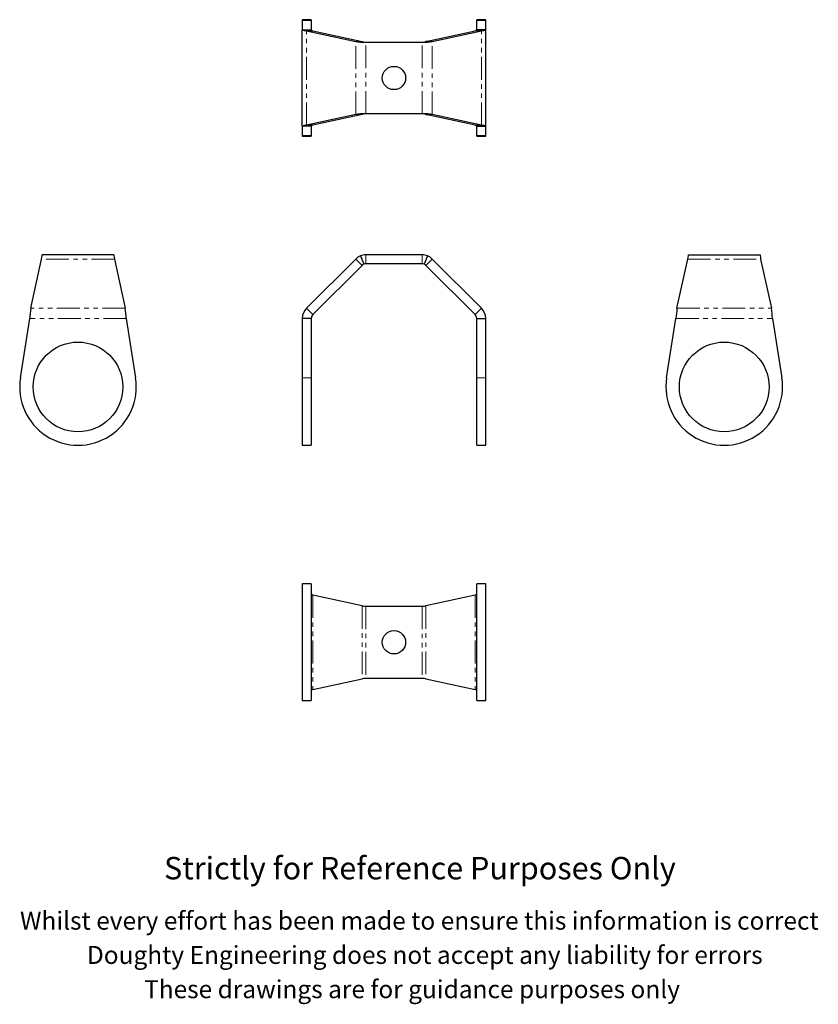
# Model space of a CAD drawing. Units: millimetres. Extents: x 206 to 651, y -36 to 513.
import ezdxf

# ---------------------------------------------------------------- set-up
doc = ezdxf.new("R2010")
doc.units = ezdxf.units.MM
doc.header["$LTSCALE"] = 2
doc.linetypes.add('PHANTOM', pattern=[12.7, 6.35, -1.27, 1.27, -1.27, 1.27, -1.27])
doc.styles.get("Standard").update_dxf_attribs({"font": 'arial.ttf'})

msp = doc.modelspace()

# ---------------------------------------------------------------- linework, layer by layer
at = {"color": 7, "linetype": 'Continuous', "lineweight": 25}
for p, q in [((368.58, 513.25), (363.58, 513.25)), ((363.58, 513.25), (363.58, 512.86)), ((363.58, 512.86), (363.58, 507.68)), ((368.58, 513.25), (368.58, 512.86)), ((368.58, 512.86), (368.58, 507.68)), ((465.83, 513.25), (460.83, 513.25)), ((460.83, 512.86), (460.83, 513.25)), ((460.83, 507.68), (460.83, 512.86)), ((465.83, 512.86), (465.83, 513.25)), ((465.83, 507.68), (465.83, 512.86)), ((363.58, 507.68), (368.58, 507.68)), ((363.58, 453.82), (363.58, 507.68)), ((365.92, 507.11), (393.38, 501.04)), ((365.92, 507.11), (369.45, 507.11)), ((369.45, 507.11), (396.91, 501.04)), ((432.49, 501.04), (459.95, 507.11)), ((436.03, 501.04), (463.49, 507.11)), ((463.49, 507.11), (459.95, 507.11)), ((465.83, 507.68), (460.83, 507.68)), ((465.83, 453.82), (465.83, 507.68)), ((393.38, 501.04), (396.91, 501.04)), ((395.97, 500.75), (399.04, 500.75)), ((399.04, 500.75), (430.37, 500.75)), ((430.37, 500.75), (433.43, 500.75)), ((436.03, 501.04), (432.49, 501.04)), ((393.38, 460.46), (365.92, 454.39)), ((396.91, 460.46), (369.45, 454.39)), ((396.91, 460.46), (393.38, 460.46)), ((399.04, 460.75), (395.97, 460.75)), ((430.37, 460.75), (399.04, 460.75)), ((433.43, 460.75), (430.37, 460.75)), ((432.49, 460.46), (436.03, 460.46)), ((459.95, 454.39), (432.49, 460.46)), ((463.49, 454.39), (436.03, 460.46)), ((368.58, 453.82), (363.58, 453.82)), ((363.58, 453.82), (363.58, 448.64)), ((369.45, 454.39), (365.92, 454.39)), ((368.58, 453.82), (368.58, 448.64)), ((459.95, 454.39), (463.49, 454.39)), ((460.83, 453.82), (465.83, 453.82)), ((460.83, 448.64), (460.83, 453.82)), ((465.83, 448.64), (465.83, 453.82)), ((363.58, 448.64), (363.58, 448.25)), ((363.58, 448.25), (368.58, 448.25)), ((368.58, 448.64), (368.58, 448.25)), ((460.83, 448.25), (460.83, 448.64)), ((460.83, 448.25), (465.83, 448.25)), ((465.83, 448.25), (465.83, 448.64)), ((212.21, 352.38), (218.28, 379.84)), ((218.57, 381.57), (218.57, 382.18)), ((258.57, 382.18), (218.57, 382.18)), ((258.57, 382.18), (258.57, 381.57)), ((258.85, 379.84), (264.92, 352.38)), ((393.38, 379.84), (365.92, 352.38)), ((396.91, 376.3), (393.38, 379.84)), ((395.97, 381.57), (397.89, 376.95)), ((430.37, 382.18), (399.04, 382.18)), ((433.43, 381.57), (431.52, 376.95)), ((432.49, 376.3), (436.03, 379.84)), ((463.49, 352.38), (436.03, 379.84)), ((572.43, 352.38), (578.5, 379.84)), ((578.79, 381.57), (578.79, 382.18)), ((578.79, 382.18), (618.79, 382.18)), ((618.79, 382.18), (618.79, 381.57)), ((619.07, 379.84), (625.14, 352.38)), ((396.91, 376.3), (369.45, 348.84)), ((430.37, 377.18), (399.04, 377.18)), ((459.95, 348.84), (432.49, 376.3)), ((369.45, 348.84), (365.92, 352.38)), ((459.95, 348.84), (463.49, 352.38)), ((206.46, 313.57), (211.64, 346.72)), ((265.5, 346.72), (270.68, 313.57)), ((368.58, 346.72), (363.58, 346.72)), ((363.58, 346.72), (363.58, 313.57)), ((368.58, 346.72), (368.58, 313.57)), ((460.83, 346.72), (465.83, 346.72)), ((460.83, 313.57), (460.83, 346.72)), ((465.83, 313.57), (465.83, 346.72)), ((566.68, 313.57), (571.86, 346.72)), ((625.71, 346.72), (630.9, 313.57)), ((363.58, 313.57), (363.58, 276.05)), ((368.58, 313.57), (368.58, 276.05)), ((460.83, 276.05), (460.83, 313.57)), ((465.83, 276.05), (465.83, 313.57)), ((363.58, 276.05), (368.58, 276.05)), ((460.83, 276.05), (465.83, 276.05)), ((368.58, 198.72), (363.58, 198.72)), ((363.58, 198.72), (363.58, 133.72)), ((368.58, 198.72), (368.58, 133.72)), ((465.83, 198.72), (460.83, 198.72)), ((460.83, 133.72), (460.83, 198.72)), ((465.83, 133.72), (465.83, 198.72)), ((396.91, 186.51), (369.45, 192.58)), ((459.95, 192.58), (432.49, 186.51)), ((399.04, 186.22), (397.89, 186.22)), ((430.37, 186.22), (399.04, 186.22)), ((431.52, 186.22), (430.37, 186.22)), ((369.45, 139.87), (396.91, 145.94)), ((397.89, 146.22), (399.04, 146.22)), ((399.04, 146.22), (430.37, 146.22)), ((430.37, 146.22), (431.52, 146.22)), ((432.49, 145.94), (459.95, 139.87)), ((363.58, 133.72), (368.58, 133.72)), ((460.83, 133.72), (465.83, 133.72))]:
    msp.add_line(p, q, dxfattribs=at)
at = {"color": 36, "linetype": 'PHANTOM', "lineweight": 18}
for p, q in [((368.58, 512.86), (363.58, 512.86)), ((460.83, 512.86), (465.83, 512.86)), ((365.92, 454.39), (365.92, 507.11)), ((463.49, 454.39), (463.49, 507.11)), ((393.38, 460.46), (393.38, 501.04)), ((399.04, 460.75), (399.04, 500.75)), ((430.37, 460.75), (430.37, 500.75)), ((436.03, 460.46), (436.03, 501.04)), ((368.58, 448.64), (363.58, 448.64)), ((460.83, 448.64), (465.83, 448.64)), ((258.85, 379.84), (218.28, 379.84)), ((399.04, 377.18), (399.04, 382.18)), ((430.37, 377.18), (430.37, 382.18)), ((578.5, 379.84), (619.07, 379.84)), ((264.92, 352.38), (212.21, 352.38)), ((572.43, 352.38), (625.14, 352.38)), ((265.5, 346.72), (211.64, 346.72)), ((571.86, 346.72), (625.71, 346.72)), ((368.58, 313.57), (363.58, 313.57)), ((460.83, 313.57), (465.83, 313.57)), ((369.45, 192.58), (369.45, 139.87)), ((459.95, 192.58), (459.95, 139.87)), ((396.91, 186.51), (396.91, 145.94)), ((399.04, 186.22), (399.04, 146.22)), ((430.37, 186.22), (430.37, 146.22)), ((432.49, 186.51), (432.49, 145.94))]:
    msp.add_line(p, q, dxfattribs=at)
at = {"color": 7, "linetype": 'Continuous', "lineweight": 25, "flags": 128}
for points in [[(393.38, 501.04), (394.59, 500.89), (395.97, 500.75)], [(396.91, 501.04), (397.37, 500.89), (397.89, 500.75)], [(431.52, 500.75), (432.04, 500.89), (432.49, 501.04)], [(433.43, 500.75), (434.82, 500.89), (436.03, 501.04)], [(395.97, 460.75), (394.59, 460.61), (393.38, 460.46)], [(397.89, 460.75), (397.37, 460.61), (396.91, 460.46)], [(432.49, 460.46), (432.04, 460.61), (431.52, 460.75)], [(436.03, 460.46), (434.82, 460.61), (433.43, 460.75)], [(218.28, 379.84), (218.42, 380.83), (218.57, 381.57)], [(258.57, 381.57), (258.71, 380.83), (258.85, 379.84)], [(395.97, 381.57), (394.59, 380.83), (393.38, 379.84)], [(436.03, 379.84), (434.82, 380.83), (433.43, 381.57)], [(578.5, 379.84), (578.64, 380.83), (578.79, 381.57)], [(618.79, 381.57), (618.93, 380.83), (619.07, 379.84)], [(397.89, 376.95), (397.37, 376.67), (396.91, 376.3)], [(432.49, 376.3), (432.04, 376.67), (431.52, 376.95)], [(397.89, 186.22), (397.37, 186.37), (396.91, 186.51)], [(432.49, 186.51), (432.04, 186.37), (431.52, 186.22)], [(396.91, 145.94), (397.37, 146.08), (397.89, 146.22)], [(431.52, 146.22), (432.04, 146.08), (432.49, 145.94)]]:
    msp.add_lwpolyline(points, dxfattribs=at)
at = {"color": 7, "linetype": 'Continuous', "lineweight": 25}
for centre, radius in [((414.7, 480.75), 6.5), ((238.57, 308.55), 25), ((598.79, 308.55), 25), ((414.7, 166.22), 6.5)]:
    msp.add_circle(centre, radius, dxfattribs=at)
for centre, radius, start, end in [((365.81, 511.74), 4.63, 241.1715, 271.3526), ((369.58, 508.26), 1.16, 210.051, 263.7456), ((459.83, 508.26), 1.16, 276.2544, 329.949), ((463.6, 511.74), 4.63, 268.6474, 298.8285), ((365.81, 449.76), 4.63, 88.6474, 118.8285), ((369.58, 453.24), 1.16, 96.2544, 149.949), ((459.83, 453.24), 1.16, 30.051, 83.7456), ((463.6, 449.76), 4.63, 61.1715, 91.3526), ((399.04, 374.18), 8, 90, 112.5), ((430.37, 374.18), 8, 67.5, 90), ((399.04, 374.18), 3, 90, 112.5), ((430.37, 374.18), 3, 67.5, 90), ((385.55, 331.96), 174.53, 173.2844, 175.151), ((91.59, 331.96), 174.53, 4.849, 6.7156), ((371.58, 346.72), 8, 135, 180), ((457.83, 346.72), 8, 0, 45), ((745.77, 331.96), 174.53, 173.2844, 175.151), ((451.8, 331.96), 174.53, 4.849, 6.7156), ((371.58, 346.72), 3, 135, 180), ((457.83, 346.72), 3, 0, 45), ((238.57, 308.55), 32.5, 171.1167, 8.8833), ((598.79, 308.55), 32.5, 171.1167, 8.8833), ((369.58, 193.73), 1.16, 210.051, 263.7456), ((459.83, 193.73), 1.16, 276.2544, 329.949), ((369.58, 138.71), 1.16, 96.2544, 149.949), ((459.83, 138.71), 1.16, 30.051, 83.7456)]:
    msp.add_arc(centre, radius, start, end, dxfattribs=at)

# ---------------------------------------------------------------- texts
for s, height, p in [('Strictly for Reference Purposes Only', 12.5, (286.5, 34.09)), ('Whilst every effort has been made to ensure this information is correct ', 10, (206.24, 6.06)), ('Doughty Engineering does not accept any liability for errors', 10, (243.55, -13.04)), ('These drawings are for guidance purposes only', 10, (275.4, -32.14))]:
    msp.add_text(s, height=height).set_placement(p)

doc.saveas('drawing.dxf')
